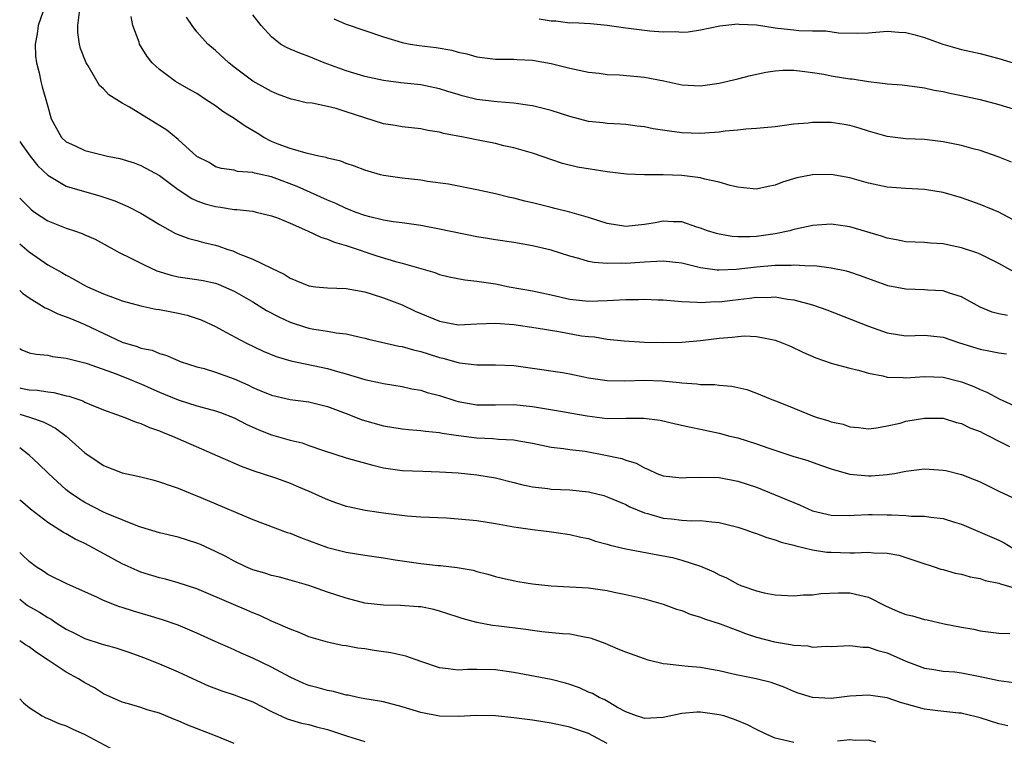
# Model space of a CAD drawing. Units: inches. Extents: x 2613000 to 2616000, y 1512000 to 1515000.
# Drawn here: x 2613000 to 2613106, y 1512778 to 1512856 of the extents above; entities that cross this region are included whole.
import ezdxf

# ---------------------------------------------------------------- set-up
doc = ezdxf.new("R2010")
doc.units = ezdxf.units.IN
doc.header["$MEASUREMENT"] = 0
doc.layers.add('LD26131512_2ft', color=102, linetype='Continuous')

msp = doc.modelspace()

# ---------------------------------------------------------------- linework, layer by layer
at = {"layer": 'LD26131512_2ft'}
for points, elevation in [([(2613002.52, 1512856.52), (2613001.98, 1512855), (2613001.89, 1512854.11), (2613001.65, 1512853), (2613001.69, 1512851.69), (2613001.79, 1512851), (2613002.08, 1512849.92), (2613002.26, 1512849), (2613002.41, 1512848.41), (2613003, 1512846.32), (2613003.39, 1512845), (2613003.94, 1512843.94), (2613004.48, 1512843), (2613005, 1512842.51), (2613005.86, 1512842.14), (2613007, 1512841.61), (2613009.43, 1512841), (2613010.72, 1512840.72), (2613012.26, 1512840.26), (2613013, 1512840), (2613015, 1512838.91), (2613017, 1512837.43), (2613018.44, 1512836.44), (2613019, 1512836.21), (2613019.89, 1512835.89), (2613021, 1512835.58), (2613021.53, 1512835.53), (2613023, 1512835.28), (2613023.28, 1512835.28), (2613025, 1512835.08), (2613025.37, 1512835), (2613027, 1512834.6), (2613027.63, 1512834.37), (2613029, 1512833.8), (2613030.86, 1512833), (2613032.3, 1512832.3), (2613033, 1512832.1), (2613033.76, 1512831.76), (2613035, 1512831.42), (2613035.31, 1512831.31), (2613038.31, 1512830.31), (2613040.31, 1512829.69), (2613041, 1512829.52), (2613044.51, 1512828.51), (2613045, 1512828.31), (2613046.05, 1512828.05), (2613047.72, 1512827.72), (2613049, 1512827.61), (2613049.51, 1512827.51), (2613051, 1512827.29), (2613052.49, 1512827), (2613055, 1512826.57), (2613057, 1512826.13), (2613059, 1512825.67), (2613061, 1512825.46), (2613063, 1512825.52), (2613065, 1512825.64), (2613066.36, 1512825.64), (2613067, 1512825.68), (2613068.41, 1512825.59), (2613069, 1512825.6), (2613071, 1512825.42), (2613072.64, 1512825.36), (2613073, 1512825.31), (2613074.61, 1512825.4), (2613075, 1512825.38), (2613076.43, 1512825.57), (2613078.24, 1512825.76), (2613079, 1512825.88), (2613080.15, 1512825.85), (2613081, 1512825.9), (2613082.34, 1512825.66), (2613083, 1512825.59), (2613085, 1512825.05), (2613086.53, 1512824.53), (2613091, 1512822.76), (2613093, 1512822.07), (2613095, 1512821.75), (2613097, 1512821.79), (2613099, 1512821.61), (2613100.76, 1512821), (2613103, 1512820.31), (2613104.11, 1512820.11), (2613105, 1512819.9), (2613105.82, 1512819.82)], 7790), ([(2613105.93, 1512823.93), (2613105, 1512824.1), (2613104.28, 1512824.28), (2613103, 1512824.81), (2613101, 1512825.92), (2613099.7, 1512826.3), (2613099, 1512826.55), (2613097.37, 1512826.63), (2613097, 1512826.66), (2613095, 1512826.72), (2613093.1, 1512827.1), (2613093, 1512827.12), (2613091.62, 1512827.62), (2613090.17, 1512828.17), (2613089, 1512828.56), (2613088.66, 1512828.66), (2613087, 1512829), (2613085.22, 1512829.22), (2613084.79, 1512829.21), (2613083, 1512829.32), (2613082.71, 1512829.29), (2613081, 1512829.28), (2613079, 1512829.09), (2613076.84, 1512828.84), (2613075, 1512828.77), (2613074.78, 1512828.78), (2613073, 1512829.03), (2613071, 1512829.51), (2613069, 1512829.74), (2613068.31, 1512829.69), (2613067, 1512829.63), (2613065, 1512829.48), (2613064.48, 1512829.52), (2613063, 1512829.48), (2613061.58, 1512829.58), (2613061, 1512829.71), (2613059.97, 1512830.03), (2613059, 1512830.26), (2613057, 1512830.91), (2613055, 1512831.38), (2613053, 1512831.73), (2613051, 1512832.02), (2613050.17, 1512832.17), (2613049, 1512832.33), (2613045, 1512833.18), (2613043, 1512833.56), (2613041, 1512833.85), (2613040.05, 1512833.95), (2613039, 1512834.13), (2613037.53, 1512834.47), (2613037, 1512834.62), (2613035.98, 1512835), (2613035.29, 1512835.29), (2613035, 1512835.39), (2613033.9, 1512835.9), (2613033, 1512836.27), (2613029.74, 1512837.74), (2613027, 1512838.76), (2613025.17, 1512839.17), (2613025, 1512839.25), (2613023.35, 1512839.35), (2613023, 1512839.48), (2613021.65, 1512839.65), (2613021, 1512839.85), (2613020.3, 1512840.3), (2613019, 1512840.95), (2613017, 1512842.76), (2613015.78, 1512843.78), (2613013.81, 1512845), (2613011.77, 1512846.23), (2613011, 1512846.65), (2613009.56, 1512847.56), (2613009, 1512848.2), (2613008.57, 1512848.57), (2613007.34, 1512850.66), (2613007.13, 1512851), (2613006.53, 1512852.54), (2613006.4, 1512853), (2613006.23, 1512854.23), (2613006.23, 1512855), (2613006.4, 1512856.4)], 7792), ([(2613106.35, 1512840.35), (2613104.93, 1512840.93), (2613103, 1512841.59), (2613102.22, 1512841.78), (2613101, 1512842.12), (2613099, 1512842.53), (2613097, 1512842.77), (2613095, 1512842.85), (2613093, 1512843.08), (2613091, 1512843.66), (2613090, 1512844), (2613089, 1512844.27), (2613088.39, 1512844.39), (2613087, 1512844.59), (2613085, 1512844.6), (2613084.54, 1512844.54), (2613083, 1512844.4), (2613081, 1512844.13), (2613079, 1512843.94), (2613077.87, 1512843.87), (2613077, 1512843.77), (2613075.65, 1512843.65), (2613075, 1512843.56), (2613073.46, 1512843.46), (2613073, 1512843.41), (2613071, 1512843.48), (2613069.66, 1512843.66), (2613067.93, 1512843.93), (2613067, 1512844.13), (2613066.21, 1512844.21), (2613065, 1512844.37), (2613064.42, 1512844.42), (2613063, 1512844.48), (2613062.55, 1512844.55), (2613061, 1512844.71), (2613059, 1512845.23), (2613057, 1512845.87), (2613055, 1512846.37), (2613054.46, 1512846.46), (2613053, 1512846.66), (2613051.2, 1512846.8), (2613049, 1512847.07), (2613047.45, 1512847.45), (2613047, 1512847.58), (2613045.91, 1512847.91), (2613045, 1512848.22), (2613043, 1512848.64), (2613040.86, 1512848.86), (2613039, 1512849.08), (2613037, 1512849.52), (2613035, 1512850.14), (2613032.64, 1512851), (2613031, 1512851.65), (2613030.02, 1512852.02), (2613029, 1512852.46), (2613028.62, 1512852.62), (2613027.98, 1512853), (2613027, 1512853.78), (2613025.88, 1512855), (2613025, 1512856.13)], 7798), ([(2613106.59, 1512828.59), (2613105, 1512829.48), (2613103, 1512830.48), (2613102.63, 1512830.63), (2613101, 1512831.17), (2613099.48, 1512831.48), (2613099, 1512831.6), (2613097.66, 1512831.66), (2613097, 1512831.73), (2613095, 1512831.81), (2613094.03, 1512832.03), (2613093, 1512832.19), (2613092.41, 1512832.41), (2613089, 1512833.43), (2613087, 1512833.71), (2613085, 1512833.57), (2613084.55, 1512833.45), (2613083, 1512833.12), (2613082.58, 1512833), (2613081, 1512832.67), (2613079, 1512832.39), (2613078.33, 1512832.33), (2613077, 1512832.35), (2613076.38, 1512832.38), (2613075, 1512832.64), (2613074.71, 1512832.71), (2613073.75, 1512833), (2613073, 1512833.28), (2613072.61, 1512833.39), (2613071, 1512833.94), (2613070.06, 1512833.94), (2613069, 1512834.02), (2613068.15, 1512833.85), (2613067, 1512833.65), (2613065, 1512833.45), (2613063, 1512833.77), (2613061, 1512834.4), (2613059, 1512834.98), (2613057.39, 1512835.39), (2613057, 1512835.47), (2613055, 1512835.98), (2613054.17, 1512836.17), (2613053, 1512836.5), (2613052.57, 1512836.57), (2613051, 1512836.94), (2613049, 1512837.37), (2613045.97, 1512837.97), (2613043.72, 1512838.28), (2613043, 1512838.41), (2613041, 1512838.64), (2613039, 1512838.92), (2613038.68, 1512839), (2613037.37, 1512839.37), (2613037, 1512839.49), (2613035.91, 1512839.91), (2613035, 1512840.21), (2613034.44, 1512840.44), (2613033, 1512840.78), (2613032.85, 1512840.85), (2613032.08, 1512841), (2613031, 1512841.25), (2613030.7, 1512841.3), (2613029, 1512841.8), (2613027.73, 1512842.27), (2613027, 1512842.57), (2613026.18, 1512843), (2613025.46, 1512843.46), (2613024.19, 1512844.19), (2613023, 1512845.02), (2613021.79, 1512845.79), (2613021, 1512846.37), (2613020.03, 1512847), (2613019, 1512847.7), (2613018.15, 1512848.15), (2613016.72, 1512849), (2613015, 1512850.27), (2613014.2, 1512851), (2613013.66, 1512851.66), (2613012.86, 1512853), (2613012.8, 1512853.2), (2613012.14, 1512855), (2613011.94, 1512855.94)], 7794), ([(2613107, 1512833.92), (2613105, 1512834.98), (2613103, 1512835.8), (2613101, 1512836.51), (2613099, 1512837.08), (2613097, 1512837.41), (2613095, 1512837.51), (2613093, 1512837.65), (2613091, 1512838.09), (2613089, 1512838.66), (2613087, 1512839.02), (2613085, 1512839), (2613083.34, 1512838.66), (2613081.79, 1512838.21), (2613081, 1512837.89), (2613080.25, 1512837.75), (2613079, 1512837.44), (2613077.61, 1512837.61), (2613077, 1512837.65), (2613076.17, 1512837.83), (2613075, 1512838.21), (2613073.48, 1512838.52), (2613073, 1512838.66), (2613071, 1512838.92), (2613069, 1512839), (2613067, 1512838.99), (2613065.07, 1512839.07), (2613063, 1512839.32), (2613059.81, 1512839.81), (2613058.21, 1512840.21), (2613055, 1512841.3), (2613053, 1512841.87), (2613051.9, 1512842.1), (2613051, 1512842.33), (2613049.33, 1512842.67), (2613047.78, 1512843), (2613045.43, 1512843.43), (2613045, 1512843.55), (2613043.75, 1512843.75), (2613043, 1512843.9), (2613041, 1512844.13), (2613040.26, 1512844.26), (2613039, 1512844.46), (2613037, 1512845.08), (2613035, 1512845.75), (2613033.92, 1512846.08), (2613033, 1512846.3), (2613031.35, 1512846.65), (2613030.72, 1512846.72), (2613029.61, 1512847), (2613029.1, 1512847.1), (2613027.64, 1512847.64), (2613027, 1512847.91), (2613025, 1512849.01), (2613023, 1512850.54), (2613022.44, 1512851), (2613021, 1512852.31), (2613020.18, 1512853), (2613019, 1512854.31), (2613018.48, 1512855), (2613017.89, 1512855.89)], 7796), ([(2613033.7, 1512855.7), (2613035, 1512855.14), (2613039, 1512853.78), (2613041, 1512853.16), (2613041.87, 1512853), (2613042.85, 1512852.85), (2613044.64, 1512852.64), (2613046.34, 1512852.34), (2613047, 1512852.14), (2613047.95, 1512851.95), (2613049, 1512851.63), (2613049.57, 1512851.57), (2613051, 1512851.38), (2613053, 1512851.38), (2613053.34, 1512851.34), (2613055, 1512851.27), (2613057, 1512850.93), (2613059, 1512850.43), (2613061, 1512849.98), (2613062.12, 1512849.88), (2613063, 1512849.74), (2613064.3, 1512849.7), (2613067, 1512849.47), (2613069.06, 1512849.06), (2613071, 1512848.63), (2613073, 1512848.54), (2613075, 1512848.8), (2613077, 1512849.28), (2613078.36, 1512849.64), (2613080, 1512850), (2613081, 1512850.14), (2613081.81, 1512850.19), (2613083, 1512850.19), (2613083.89, 1512850.11), (2613085, 1512849.96), (2613086.23, 1512849.77), (2613087, 1512849.61), (2613089, 1512849.29), (2613089.26, 1512849.26), (2613091, 1512849), (2613092.79, 1512848.79), (2613093, 1512848.75), (2613094.62, 1512848.62), (2613097, 1512848.3), (2613098.07, 1512848.07), (2613099, 1512847.92), (2613099.75, 1512847.75), (2613101, 1512847.5), (2613103, 1512847.06), (2613105, 1512846.52), (2613107, 1512845.92)], 7800), ([(2613055.71, 1512855.71), (2613057, 1512855.48), (2613057.48, 1512855.48), (2613059, 1512855.29), (2613059.31, 1512855.31), (2613061.19, 1512855.19), (2613063, 1512855.02), (2613065, 1512854.74), (2613067, 1512854.48), (2613067.58, 1512854.42), (2613069, 1512854.31), (2613070.34, 1512854.34), (2613071, 1512854.29), (2613071.68, 1512854.32), (2613073, 1512854.53), (2613075.06, 1512854.94), (2613077, 1512855.15), (2613077.13, 1512855.13), (2613079, 1512855.06), (2613081, 1512854.74), (2613081.28, 1512854.72), (2613083, 1512854.51), (2613083.54, 1512854.46), (2613085, 1512854.42), (2613086.42, 1512854.42), (2613087.79, 1512854.21), (2613089.85, 1512854.15), (2613091, 1512854.21), (2613093, 1512854.37), (2613094.26, 1512854.26), (2613095, 1512854.25), (2613096.01, 1512853.99), (2613097, 1512853.69), (2613098.98, 1512852.98), (2613101, 1512852.43), (2613103, 1512851.99), (2613103.78, 1512851.78), (2613105, 1512851.44), (2613107, 1512850.83)], 7802), ([(2613000, 1512842.57), (2613000.23, 1512842.23), (2613001.14, 1512841), (2613001.95, 1512839.95), (2613003, 1512838.94), (2613005, 1512837.77), (2613005.58, 1512837.58), (2613008.71, 1512836.71), (2613010.19, 1512836.19), (2613011.59, 1512835.59), (2613013, 1512834.89), (2613015, 1512833.67), (2613016.71, 1512832.71), (2613017, 1512832.58), (2613018.15, 1512832.15), (2613019, 1512831.96), (2613019.74, 1512831.74), (2613021, 1512831.46), (2613021.36, 1512831.36), (2613022.33, 1512831), (2613022.84, 1512830.84), (2613023.43, 1512830.57), (2613025, 1512829.95), (2613027, 1512828.99), (2613028.36, 1512828.36), (2613029, 1512827.93), (2613031, 1512827.09), (2613031.73, 1512827), (2613033, 1512826.88), (2613035, 1512826.81), (2613037, 1512826.44), (2613037.81, 1512826.19), (2613039, 1512825.8), (2613041, 1512825.04), (2613042.39, 1512824.39), (2613045, 1512823.29), (2613047, 1512822.93), (2613049, 1512823.03), (2613051, 1512823.11), (2613053, 1512822.95), (2613055.39, 1512822.61), (2613057.8, 1512822.2), (2613060.25, 1512821.75), (2613061, 1512821.65), (2613061.62, 1512821.62), (2613063, 1512821.39), (2613064.8, 1512821.2), (2613067, 1512821.07), (2613069.01, 1512821.01), (2613071, 1512821.05), (2613073, 1512821.22), (2613075, 1512821.47), (2613076.41, 1512821.59), (2613077, 1512821.68), (2613077.73, 1512821.73), (2613079, 1512821.68), (2613080.67, 1512821.33), (2613081, 1512821.28), (2613081.77, 1512821), (2613082.64, 1512820.64), (2613083.98, 1512819.98), (2613085.37, 1512819.37), (2613087, 1512818.8), (2613087.25, 1512818.75), (2613089, 1512818.26), (2613089.95, 1512818.05), (2613091, 1512817.75), (2613092.56, 1512817.44), (2613093, 1512817.32), (2613094.74, 1512817.26), (2613095, 1512817.23), (2613097, 1512817.37), (2613099, 1512817.3), (2613100.84, 1512816.84), (2613101, 1512816.8), (2613102.31, 1512816.31), (2613103, 1512815.98), (2613103.71, 1512815.71), (2613105.02, 1512814.98), (2613107, 1512814.08)], 7788), ([(2613000, 1512836.49), (2613001, 1512835.47), (2613001.25, 1512835.25), (2613001.6, 1512835), (2613003, 1512834.06), (2613005, 1512833.28), (2613005.86, 1512833), (2613006.7, 1512832.7), (2613007, 1512832.57), (2613008.08, 1512832.08), (2613009.39, 1512831.39), (2613010.1, 1512831), (2613010.67, 1512830.67), (2613011.93, 1512830.07), (2613013.33, 1512829.33), (2613014.7, 1512828.7), (2613016.24, 1512828.24), (2613017, 1512828.06), (2613019, 1512827.78), (2613019.66, 1512827.66), (2613021, 1512827.39), (2613021.28, 1512827.28), (2613023, 1512826.53), (2613025, 1512825.37), (2613026.45, 1512824.45), (2613027.77, 1512823.77), (2613029, 1512823.2), (2613030.66, 1512822.66), (2613031, 1512822.57), (2613031.54, 1512822.46), (2613033, 1512822.23), (2613033.95, 1512822.05), (2613035, 1512821.94), (2613036.38, 1512821.62), (2613037, 1512821.5), (2613037.39, 1512821.39), (2613040.64, 1512820.64), (2613041, 1512820.58), (2613042.22, 1512820.22), (2613043, 1512820.05), (2613043.79, 1512819.79), (2613045, 1512819.43), (2613045.36, 1512819.36), (2613047, 1512818.88), (2613047.14, 1512818.86), (2613049, 1512818.62), (2613051, 1512818.63), (2613053, 1512818.56), (2613055, 1512818.28), (2613058.2, 1512817.8), (2613059, 1512817.66), (2613061, 1512817.25), (2613063, 1512816.94), (2613064.9, 1512816.9), (2613067, 1512816.97), (2613068.9, 1512816.9), (2613070.73, 1512816.73), (2613071, 1512816.69), (2613072.59, 1512816.59), (2613073, 1512816.53), (2613074.52, 1512816.52), (2613075, 1512816.45), (2613076.35, 1512816.35), (2613077.97, 1512815.97), (2613079, 1512815.6), (2613080.46, 1512815), (2613081.33, 1512814.67), (2613083, 1512813.97), (2613085, 1512813.17), (2613085.51, 1512813), (2613086.66, 1512812.66), (2613087, 1512812.53), (2613088.28, 1512812.28), (2613089, 1512811.99), (2613089.93, 1512811.93), (2613091, 1512811.76), (2613091.86, 1512811.86), (2613093, 1512812.09), (2613094.39, 1512812.39), (2613095, 1512812.58), (2613097, 1512812.92), (2613099, 1512812.91), (2613100.46, 1512812.46), (2613101, 1512812.34), (2613101.89, 1512811.89), (2613103, 1512811.48), (2613103.31, 1512811.31), (2613103.96, 1512811), (2613105, 1512810.44), (2613106.12, 1512809.88)], 7786), ([(2613000, 1512831.61), (2613001, 1512830.74), (2613003, 1512829.33), (2613004.52, 1512828.52), (2613005, 1512828.22), (2613005.81, 1512827.81), (2613007, 1512827.14), (2613007.27, 1512827), (2613009, 1512826.24), (2613010.24, 1512825.76), (2613011, 1512825.49), (2613013, 1512824.96), (2613014.61, 1512824.61), (2613015, 1512824.56), (2613016.29, 1512824.29), (2613017, 1512824.16), (2613017.94, 1512823.94), (2613019.45, 1512823.45), (2613021, 1512822.74), (2613022.12, 1512822.12), (2613024.23, 1512821), (2613026.11, 1512820.11), (2613027.51, 1512819.51), (2613029.06, 1512819.06), (2613033, 1512818.24), (2613034.09, 1512817.9), (2613035, 1512817.67), (2613037, 1512817.06), (2613038.7, 1512816.7), (2613039, 1512816.62), (2613041, 1512816.3), (2613042.06, 1512816.06), (2613043, 1512815.91), (2613043.68, 1512815.68), (2613045, 1512815.34), (2613046.76, 1512814.76), (2613047, 1512814.7), (2613049, 1512814.34), (2613051, 1512814.34), (2613053, 1512814.39), (2613055, 1512814.17), (2613058.41, 1512813.59), (2613059, 1512813.5), (2613060.84, 1512813.16), (2613063, 1512812.89), (2613065, 1512812.9), (2613066.93, 1512812.93), (2613068.69, 1512812.69), (2613070.31, 1512812.31), (2613071.95, 1512811.95), (2613073, 1512811.75), (2613075, 1512811.32), (2613076.16, 1512811), (2613077, 1512810.79), (2613079, 1512810.16), (2613080.31, 1512809.69), (2613083, 1512808.81), (2613084.41, 1512808.41), (2613085.87, 1512807.87), (2613087, 1512807.5), (2613087.36, 1512807.36), (2613089, 1512806.93), (2613091, 1512806.72), (2613091.28, 1512806.72), (2613093, 1512806.86), (2613093.81, 1512807), (2613095, 1512807.24), (2613097, 1512807.5), (2613099, 1512807.35), (2613099.29, 1512807.29), (2613101, 1512806.86), (2613102.35, 1512806.35), (2613103, 1512806.09), (2613105, 1512805.09), (2613107, 1512804.16)], 7784), ([(2613000, 1512826.59), (2613000.3, 1512826.3), (2613001, 1512825.8), (2613002.33, 1512825), (2613002.73, 1512824.73), (2613003, 1512824.63), (2613004.08, 1512824.08), (2613005, 1512823.78), (2613005.54, 1512823.54), (2613007, 1512822.96), (2613011, 1512821.07), (2613012.59, 1512820.59), (2613013, 1512820.43), (2613014.2, 1512820.2), (2613015, 1512819.86), (2613015.68, 1512819.68), (2613017, 1512819.08), (2613017.22, 1512819), (2613019, 1512818.42), (2613019.78, 1512818.22), (2613021, 1512817.85), (2613023, 1512817.13), (2613024.47, 1512816.47), (2613025, 1512816.21), (2613025.86, 1512815.86), (2613027, 1512815.37), (2613029, 1512814.91), (2613031, 1512814.65), (2613033, 1512814.17), (2613035, 1512813.41), (2613036.73, 1512812.73), (2613039, 1512812.1), (2613041, 1512811.78), (2613041.7, 1512811.7), (2613043, 1512811.59), (2613043.51, 1512811.51), (2613045, 1512811.38), (2613045.3, 1512811.3), (2613047.05, 1512811.05), (2613049, 1512810.81), (2613050.73, 1512810.73), (2613051.34, 1512810.66), (2613053, 1512810.59), (2613053.53, 1512810.47), (2613055, 1512810.22), (2613055.97, 1512810.03), (2613057, 1512809.81), (2613058.32, 1512809.68), (2613059, 1512809.56), (2613060.64, 1512809.36), (2613062.65, 1512809), (2613064.58, 1512808.58), (2613065, 1512808.43), (2613066.1, 1512808.1), (2613067, 1512807.59), (2613067.44, 1512807.43), (2613068.3, 1512807), (2613069, 1512806.72), (2613071, 1512806.51), (2613071.46, 1512806.54), (2613073, 1512806.6), (2613075, 1512806.54), (2613077, 1512806.18), (2613079, 1512805.52), (2613083.62, 1512803.62), (2613085, 1512803), (2613087, 1512802.52), (2613089, 1512802.48), (2613089.48, 1512802.52), (2613091, 1512802.59), (2613091.4, 1512802.6), (2613093, 1512802.57), (2613093.46, 1512802.54), (2613095, 1512802.49), (2613095.57, 1512802.43), (2613097, 1512802.42), (2613097.71, 1512802.29), (2613099, 1512802.17), (2613100.23, 1512801.77), (2613101, 1512801.55), (2613103, 1512800.71), (2613105, 1512799.83), (2613105.55, 1512799.55), (2613106.49, 1512799)], 7782), ([(2613000, 1512820.39), (2613000.24, 1512820.24), (2613001, 1512819.93), (2613001.76, 1512819.76), (2613003, 1512819.65), (2613003.53, 1512819.53), (2613005, 1512819.35), (2613005.26, 1512819.26), (2613007, 1512818.84), (2613007.23, 1512818.77), (2613010.34, 1512817.66), (2613012.04, 1512817), (2613012.71, 1512816.71), (2613013, 1512816.61), (2613014.1, 1512816.1), (2613015, 1512815.71), (2613017, 1512814.87), (2613019, 1512814.24), (2613020.06, 1512813.94), (2613021, 1512813.71), (2613021.53, 1512813.53), (2613023, 1512812.95), (2613024.27, 1512812.27), (2613025.65, 1512811.65), (2613027, 1512811.11), (2613029, 1512810.55), (2613030.27, 1512810.27), (2613031, 1512809.99), (2613032.56, 1512809.44), (2613035, 1512808.68), (2613036.29, 1512808.29), (2613037.86, 1512807.86), (2613039, 1512807.6), (2613039.51, 1512807.51), (2613041, 1512807.32), (2613043.22, 1512807.22), (2613045, 1512807.16), (2613047, 1512807.04), (2613049, 1512806.85), (2613051, 1512806.52), (2613053, 1512806.01), (2613053.79, 1512805.79), (2613055, 1512805.54), (2613056.63, 1512805.37), (2613057, 1512805.32), (2613059, 1512805.24), (2613061, 1512805.03), (2613062.62, 1512804.62), (2613063, 1512804.5), (2613065, 1512803.65), (2613065.42, 1512803.42), (2613067, 1512802.77), (2613067.3, 1512802.7), (2613069, 1512802.21), (2613069.89, 1512802.11), (2613071, 1512802), (2613072.07, 1512801.93), (2613073, 1512801.95), (2613074.2, 1512801.8), (2613075, 1512801.75), (2613077, 1512801.24), (2613077.75, 1512801), (2613078.66, 1512800.66), (2613079, 1512800.56), (2613080.12, 1512800.12), (2613081, 1512799.89), (2613081.64, 1512799.64), (2613083, 1512799.3), (2613083.22, 1512799.22), (2613085, 1512798.81), (2613086.56, 1512798.56), (2613087, 1512798.54), (2613089, 1512798.5), (2613089.52, 1512798.48), (2613091, 1512798.56), (2613091.53, 1512798.47), (2613093, 1512798.46), (2613094.25, 1512798.25), (2613096.53, 1512797.47), (2613098.06, 1512797), (2613098.75, 1512796.75), (2613099, 1512796.71), (2613100.3, 1512796.3), (2613101, 1512796.19), (2613101.9, 1512795.9), (2613103, 1512795.72), (2613103.53, 1512795.53), (2613105, 1512795.22), (2613105.15, 1512795.15), (2613107, 1512794.62)], 7780), ([(2613000, 1512816.15), (2613000.13, 1512816.13), (2613001, 1512815.95), (2613001.9, 1512815.9), (2613003, 1512815.73), (2613003.66, 1512815.66), (2613005, 1512815.31), (2613005.26, 1512815.26), (2613006.76, 1512814.76), (2613007, 1512814.62), (2613007.67, 1512814.33), (2613009, 1512813.81), (2613011.26, 1512813), (2613012.49, 1512812.49), (2613013, 1512812.34), (2613013.91, 1512811.91), (2613015, 1512811.55), (2613015.38, 1512811.38), (2613016.37, 1512811), (2613023.76, 1512807.76), (2613025.23, 1512807.23), (2613025.99, 1512807), (2613027.52, 1512806.48), (2613029, 1512805.95), (2613029.66, 1512805.66), (2613031.25, 1512805), (2613032.44, 1512804.44), (2613033, 1512804.19), (2613033.87, 1512803.87), (2613035, 1512803.5), (2613035.4, 1512803.4), (2613037.06, 1512803.06), (2613039.27, 1512802.73), (2613041.55, 1512802.45), (2613043, 1512802.34), (2613045.78, 1512802.22), (2613047, 1512802.14), (2613049, 1512801.95), (2613051, 1512801.64), (2613053, 1512801.27), (2613055, 1512800.97), (2613056.76, 1512800.76), (2613059, 1512800.46), (2613060.16, 1512800.16), (2613061, 1512800.01), (2613061.75, 1512799.75), (2613063, 1512799.43), (2613063.31, 1512799.31), (2613065, 1512798.9), (2613069, 1512798.18), (2613069.98, 1512797.98), (2613071, 1512797.69), (2613073, 1512797.04), (2613074.43, 1512796.43), (2613075, 1512796.14), (2613075.79, 1512795.79), (2613077, 1512795.13), (2613077.32, 1512795), (2613079, 1512794.4), (2613079.81, 1512794.19), (2613081, 1512793.98), (2613083, 1512793.86), (2613084.03, 1512793.97), (2613085, 1512793.99), (2613085.89, 1512794.11), (2613087.81, 1512794.19), (2613089, 1512794.19), (2613090.07, 1512793.93), (2613091, 1512793.74), (2613092.82, 1512792.82), (2613094.21, 1512792.21), (2613095, 1512791.89), (2613095.72, 1512791.72), (2613097, 1512791.33), (2613097.29, 1512791.29), (2613099.12, 1512790.88), (2613101, 1512790.51), (2613102.3, 1512790.3), (2613103, 1512790.13), (2613105, 1512789.89), (2613106.15, 1512789.85)], 7778), ([(2613000, 1512813.34), (2613001.17, 1512813), (2613002.53, 1512812.53), (2613003, 1512812.26), (2613003.85, 1512811.85), (2613004.99, 1512811), (2613007, 1512809.19), (2613008.31, 1512808.31), (2613009, 1512807.83), (2613011, 1512807.06), (2613013, 1512806.61), (2613014.29, 1512806.29), (2613015, 1512806.1), (2613016.36, 1512805.64), (2613017, 1512805.41), (2613018.7, 1512804.7), (2613019, 1512804.59), (2613020.11, 1512804.11), (2613025, 1512802.07), (2613028.68, 1512800.68), (2613029, 1512800.59), (2613030.12, 1512800.12), (2613033, 1512799.06), (2613035, 1512798.55), (2613037, 1512798.22), (2613039, 1512797.94), (2613040.25, 1512797.75), (2613041, 1512797.62), (2613043, 1512797.34), (2613044.86, 1512797.14), (2613045.13, 1512797.13), (2613046.91, 1512796.91), (2613048.61, 1512796.61), (2613049, 1512796.48), (2613050.2, 1512796.2), (2613051, 1512795.94), (2613051.76, 1512795.76), (2613053.41, 1512795.41), (2613055, 1512795.15), (2613057, 1512794.93), (2613059, 1512794.84), (2613061, 1512794.72), (2613063, 1512794.44), (2613063.73, 1512794.27), (2613065, 1512794.03), (2613066.28, 1512793.72), (2613067, 1512793.56), (2613068.99, 1512793), (2613070.44, 1512792.44), (2613071, 1512792.29), (2613071.9, 1512791.9), (2613073, 1512791.6), (2613073.41, 1512791.41), (2613075.12, 1512790.88), (2613077, 1512790.16), (2613077.83, 1512789.83), (2613079, 1512789.44), (2613080.94, 1512788.94), (2613082.66, 1512788.66), (2613083, 1512788.59), (2613084.51, 1512788.51), (2613085, 1512788.39), (2613086.48, 1512788.48), (2613087, 1512788.43), (2613089, 1512788.56), (2613090.39, 1512788.39), (2613091, 1512788.37), (2613092.02, 1512788.02), (2613093, 1512787.77), (2613095, 1512786.87), (2613097, 1512786.11), (2613098.01, 1512785.99), (2613099, 1512785.8), (2613100.28, 1512785.72), (2613101, 1512785.62), (2613103, 1512785.25), (2613105, 1512784.79), (2613106.58, 1512784.58)], 7776), ([(2613105.94, 1512779.94), (2613105, 1512780.17), (2613103, 1512780.81), (2613101.25, 1512781.25), (2613101, 1512781.31), (2613100.68, 1512781.32), (2613098.44, 1512781.57), (2613097, 1512781.75), (2613094.45, 1512782.45), (2613093, 1512782.94), (2613091, 1512783.23), (2613089, 1512783.11), (2613087, 1512782.89), (2613085, 1512782.99), (2613083.46, 1512783.46), (2613083, 1512783.63), (2613082.04, 1512784.04), (2613080.58, 1512784.58), (2613078.98, 1512784.98), (2613077, 1512785.37), (2613076.51, 1512785.49), (2613075, 1512785.83), (2613073.98, 1512786.02), (2613073, 1512786.18), (2613071.69, 1512786.31), (2613071, 1512786.36), (2613069.44, 1512786.56), (2613069, 1512786.6), (2613067.39, 1512787), (2613067, 1512787.11), (2613065, 1512787.84), (2613064.17, 1512788.17), (2613062.77, 1512788.77), (2613061.31, 1512789.31), (2613061, 1512789.39), (2613060.56, 1512789.44), (2613059, 1512789.76), (2613058.2, 1512789.8), (2613055.97, 1512790.03), (2613055, 1512790.15), (2613054.26, 1512790.26), (2613051.38, 1512790.62), (2613050.68, 1512790.68), (2613049.01, 1512791.01), (2613047.43, 1512791.43), (2613047, 1512791.6), (2613045.92, 1512791.93), (2613045, 1512792.24), (2613044.4, 1512792.4), (2613043, 1512792.68), (2613042.71, 1512792.71), (2613040.84, 1512792.84), (2613039, 1512792.88), (2613037, 1512793.1), (2613035, 1512793.61), (2613033, 1512794.28), (2613031, 1512794.97), (2613029, 1512795.55), (2613027.86, 1512795.86), (2613027, 1512796.07), (2613026.3, 1512796.3), (2613025, 1512796.67), (2613024.26, 1512797), (2613023, 1512797.6), (2613022.09, 1512798.09), (2613021, 1512798.64), (2613019.38, 1512799.38), (2613019, 1512799.53), (2613017, 1512800.18), (2613015, 1512800.64), (2613013, 1512801.23), (2613012.66, 1512801.34), (2613011, 1512802.01), (2613009.29, 1512802.71), (2613009, 1512802.84), (2613007, 1512803.86), (2613006.29, 1512804.29), (2613005.3, 1512805), (2613005, 1512805.25), (2613003.08, 1512807), (2613002.02, 1512808.02), (2613001, 1512808.96), (2613000, 1512809.72)], 7774), ([(2613083, 1512778.17), (2613081.47, 1512778.53), (2613081, 1512778.61), (2613080.11, 1512779), (2613079, 1512779.55), (2613078.05, 1512780.05), (2613076.63, 1512780.63), (2613075.49, 1512781), (2613075, 1512781.14), (2613073, 1512781.41), (2613072.59, 1512781.41), (2613071, 1512781.26), (2613069, 1512780.83), (2613067, 1512780.74), (2613066.81, 1512780.81), (2613066.14, 1512781), (2613065, 1512781.43), (2613064.1, 1512781.9), (2613062.74, 1512782.74), (2613062.13, 1512783), (2613061.41, 1512783.41), (2613061, 1512783.57), (2613060.01, 1512784.01), (2613059, 1512784.38), (2613058.52, 1512784.52), (2613057, 1512784.92), (2613053, 1512785.66), (2613051, 1512785.96), (2613049, 1512786), (2613048.02, 1512785.98), (2613047, 1512785.91), (2613045.93, 1512786.07), (2613045, 1512786.15), (2613043, 1512786.84), (2613041.4, 1512787.4), (2613039.78, 1512787.78), (2613038.02, 1512788.02), (2613037, 1512788.19), (2613036.26, 1512788.26), (2613035, 1512788.51), (2613034.56, 1512788.56), (2613033, 1512788.9), (2613031, 1512789.49), (2613029.95, 1512789.95), (2613029, 1512790.3), (2613027.43, 1512791), (2613027, 1512791.17), (2613025.76, 1512791.76), (2613025, 1512792.05), (2613024.34, 1512792.34), (2613022.93, 1512792.93), (2613019, 1512794.63), (2613017, 1512795.28), (2613015.65, 1512795.65), (2613015, 1512795.8), (2613013, 1512796.4), (2613012.58, 1512796.58), (2613011, 1512797.3), (2613007.9, 1512799), (2613007, 1512799.47), (2613005.95, 1512799.95), (2613005, 1512800.53), (2613004.68, 1512800.68), (2613003, 1512801.74), (2613001.17, 1512803.17), (2613000.09, 1512804.09), (2613000, 1512804.17)], 7772), ([(2613063, 1512778.06), (2613061, 1512779.12), (2613059.59, 1512779.59), (2613059, 1512779.82), (2613058, 1512780), (2613057, 1512780.24), (2613055, 1512780.54), (2613053, 1512780.81), (2613051, 1512781.02), (2613049, 1512781.06), (2613047, 1512780.96), (2613045, 1512780.99), (2613043, 1512781.38), (2613041, 1512782), (2613039, 1512782.51), (2613038.59, 1512782.59), (2613037, 1512782.85), (2613036.26, 1512783), (2613035.23, 1512783.23), (2613035, 1512783.25), (2613033.64, 1512783.64), (2613033, 1512783.72), (2613032.01, 1512784.01), (2613031, 1512784.28), (2613030.47, 1512784.47), (2613029, 1512785.16), (2613027, 1512786.23), (2613025, 1512787.19), (2613023.74, 1512787.74), (2613023, 1512788.1), (2613022.37, 1512788.37), (2613020.97, 1512789), (2613019, 1512789.87), (2613017, 1512790.72), (2613015.32, 1512791.32), (2613013.78, 1512791.78), (2613012.22, 1512792.22), (2613011, 1512792.62), (2613010.7, 1512792.7), (2613009, 1512793.38), (2613008.28, 1512793.72), (2613005.13, 1512795.13), (2613003, 1512796.15), (2613002.51, 1512796.51), (2613001.77, 1512797), (2613001, 1512797.55), (2613000.28, 1512798.28), (2613000, 1512798.52)], 7770), ([(2613000, 1512793.51), (2613000.85, 1512792.85), (2613002.11, 1512792.11), (2613003, 1512791.55), (2613003.37, 1512791.37), (2613003.92, 1512791), (2613005, 1512790.32), (2613005.89, 1512789.89), (2613007, 1512789.3), (2613008.75, 1512788.75), (2613009, 1512788.65), (2613010.31, 1512788.31), (2613011.82, 1512787.82), (2613013.28, 1512787.28), (2613015, 1512786.59), (2613017, 1512785.73), (2613019, 1512784.8), (2613020.25, 1512784.25), (2613021.69, 1512783.69), (2613023, 1512783.27), (2613023.75, 1512783), (2613025, 1512782.52), (2613027, 1512781.47), (2613028.68, 1512780.68), (2613030.22, 1512780.22), (2613031, 1512780.08), (2613031.84, 1512779.84), (2613033, 1512779.57), (2613035.15, 1512778.84), (2613037, 1512778.26)], 7768), ([(2613023, 1512778.06), (2613021, 1512778.88), (2613018.02, 1512780.02), (2613017, 1512780.49), (2613016.61, 1512780.61), (2613015, 1512781.3), (2613013.67, 1512781.67), (2613013, 1512781.91), (2613011.68, 1512782.32), (2613011, 1512782.5), (2613009, 1512783.39), (2613008.01, 1512784.01), (2613007, 1512784.55), (2613006.29, 1512785), (2613005, 1512785.7), (2613003.07, 1512787), (2613001.79, 1512787.79), (2613001, 1512788.4), (2613000.63, 1512788.63), (2613000.12, 1512789), (2613000, 1512789.07)], 7766), ([(2613000, 1512782.85), (2613000.42, 1512782.42), (2613001, 1512781.9), (2613002.42, 1512781), (2613002.8, 1512780.8), (2613003, 1512780.73), (2613004.2, 1512780.2), (2613005, 1512779.93), (2613005.61, 1512779.61), (2613007, 1512779), (2613010.73, 1512777)], 7764), ([(2613091.81, 1512778.19), (2613091, 1512778.42), (2613089.62, 1512778.38), (2613089, 1512778.43), (2613087.7, 1512778.3)], 7772)]:
    msp.add_lwpolyline(points, dxfattribs=dict(at, elevation=elevation))

doc.saveas('drawing.dxf')
